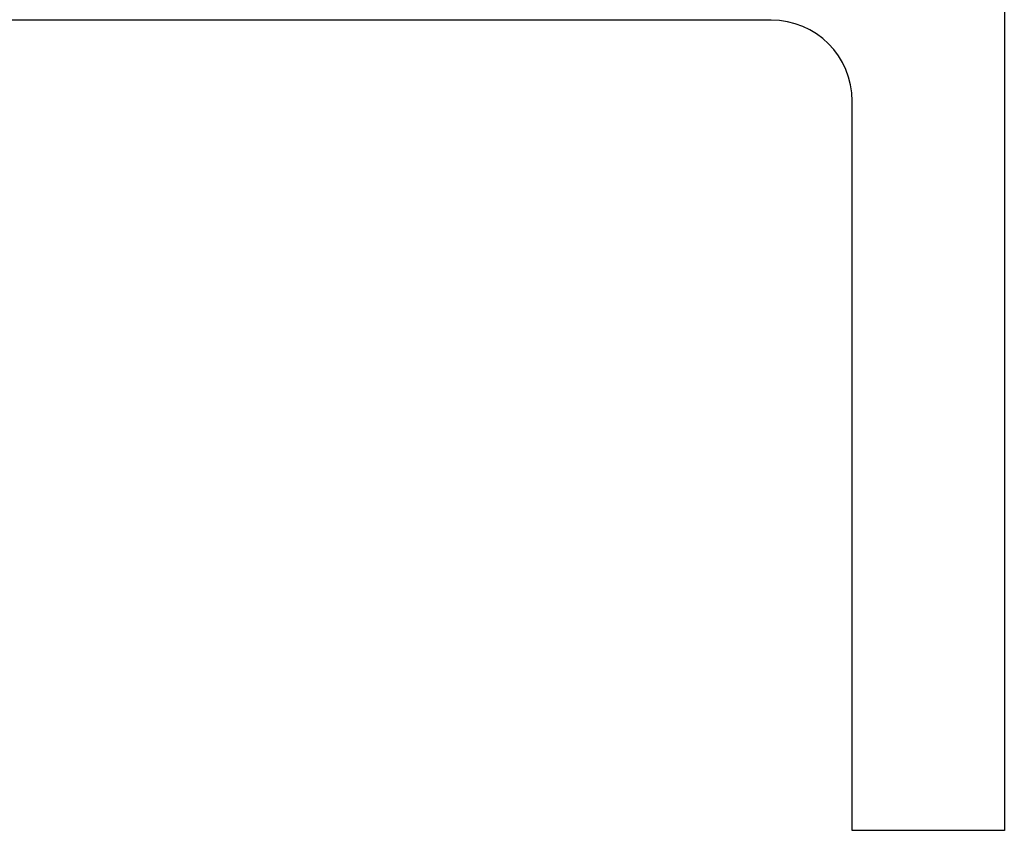
# Model space of a CAD drawing. Units: millimetres. Extents: x -217 to -178, y -132 to 43.
# Drawn here: x -191 to -178, y -112 to -102 of the extents above; entities that cross this region are included whole.
import ezdxf

# ---------------------------------------------------------------- set-up
doc = ezdxf.new("R2010")
doc.units = ezdxf.units.MM
doc.layers.add('MAIN-1', color=7, linetype='Continuous')
doc.layers.add('MAIN-2', color=7, linetype='Continuous')

msp = doc.modelspace()

# ---------------------------------------------------------------- linework, layer by layer
at = {"layer": 'MAIN-1'}
for p, q in [((-178.462, -97.45), (-178.462, -112.45)), ((-181.337, -102.45), (-191.612, -102.45)), ((-180.337, -112.45), (-180.337, -103.45)), ((-178.462, -112.45), (-180.337, -112.45))]:
    msp.add_line(p, q, dxfattribs=at)
msp.add_arc((-181.337, -103.45), 1, 0, 90, dxfattribs=at)
at = {"layer": 'MAIN-2'}
for p, q in [((-181.337, -102.45), (-181.337, -102.45)), ((-181.337, -102.45), (-181.337, -102.45)), ((-181.337, -102.45), (-181.337, -102.45)), ((-180.337, -103.45), (-180.337, -103.45)), ((-180.337, -103.45), (-180.337, -103.45)), ((-180.337, -103.45), (-180.337, -103.45)), ((-180.337, -112.45), (-180.337, -112.45)), ((-180.337, -112.45), (-180.337, -112.45)), ((-180.337, -112.45), (-180.337, -112.45)), ((-178.462, -112.45), (-178.462, -112.45)), ((-178.462, -112.45), (-178.462, -112.45)), ((-178.462, -112.45), (-178.462, -112.45))]:
    msp.add_line(p, q, dxfattribs=at)

doc.saveas('drawing.dxf')
